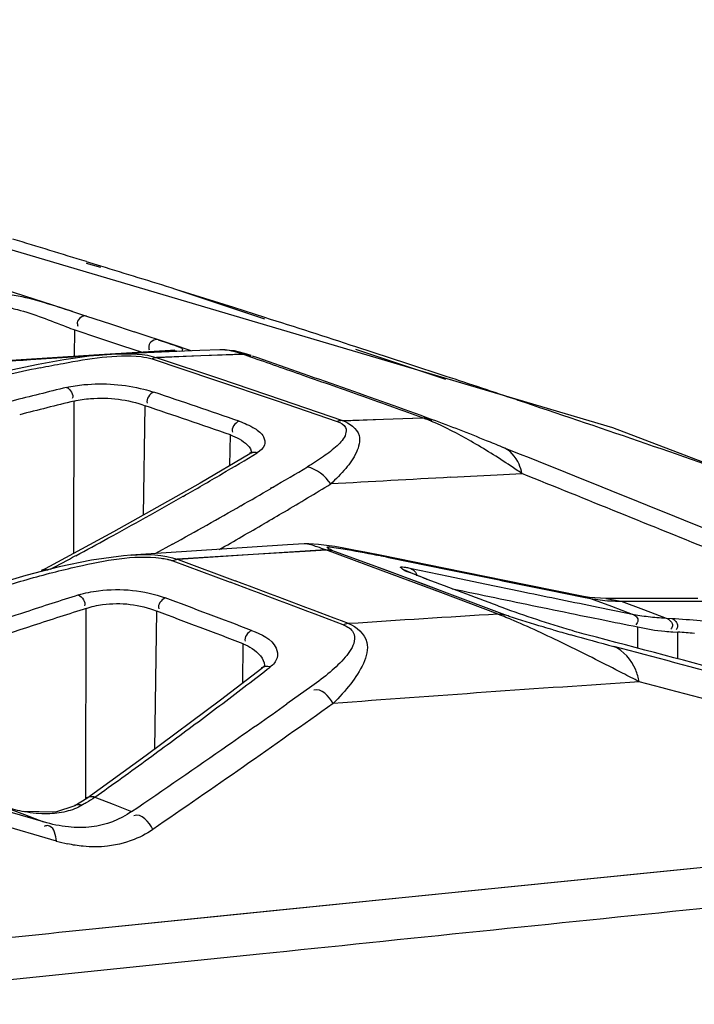
# Model space of a CAD drawing. Units: millimetres. Extents: x 0 to 4950, y 0 to 3500.
# Drawn here: x 1129 to 1139, y 824 to 840 of the extents above; entities that cross this region are included whole.
import ezdxf

# ---------------------------------------------------------------- set-up
doc = ezdxf.new("R2010")
doc.units = ezdxf.units.MM
doc.header["$LTSCALE"] = 272.25
doc.layers.get('0').update_dxf_attribs({"linetype": 'CONTINUOUS'})

msp = doc.modelspace()

# ---------------------------------------------------------------- linework, layer by layer
at = {"color": 7, "linetype": 'Continuous'}
for p, q in [((1137.98, 833.498), (1116.146, 839.955)), ((1129.88, 836.055), (1129.652, 836.125)), ((1129.878, 836.032), (1129.65, 836.098)), ((1131.982, 835.398), (1131.064, 835.687)), ((1132.472, 835.218), (1131.064, 835.687)), ((1132.474, 835.242), (1131.982, 835.398)), ((1129.429, 835.338), (1129.654, 835.263)), ((1129.654, 835.263), (1130.03, 835.14)), ((1129.462, 834.626), (1129.468, 835.045)), ((1129.468, 835.045), (1129.844, 834.921)), ((1130.03, 835.14), (1130.407, 835.015)), ((1129.844, 834.921), (1130.221, 834.796)), ((1131.014, 834.813), (1130.407, 835.015)), ((1130.785, 834.889), (1130.947, 834.835)), ((1131.444, 834.719), (1130.117, 834.664)), ((1130.221, 834.796), (1130.535, 834.692)), ((1130.221, 834.796), (1130.535, 834.692)), ((1131.31, 834.713), (1131.014, 834.813)), ((1131.765, 834.731), (1131.444, 834.719)), ((1135.338, 834.262), (1133.911, 834.738)), ((1134.737, 834.51), (1133.916, 834.778)), ((1129.854, 834.652), (1128.453, 834.561)), ((1130.982, 834.718), (1129.854, 834.652)), ((1130.92, 834.704), (1130.483, 834.679)), ((1130.693, 834.587), (1131.676, 834.257)), ((1131.461, 834.633), (1130.758, 834.608)), ((1131.461, 834.633), (1130.771, 834.604)), ((1130.771, 834.604), (1131.754, 834.274)), ((1131.037, 834.711), (1130.92, 834.704)), ((1131.037, 834.711), (1130.982, 834.718)), ((1132.125, 834.66), (1131.461, 834.633)), ((1132.138, 834.655), (1131.461, 834.633)), ((1132.25, 834.616), (1132.124, 834.66)), ((1135.343, 834.31), (1134.737, 834.51)), ((1131.676, 834.257), (1132.651, 833.927)), ((1131.754, 834.274), (1132.731, 833.944)), ((1132.731, 833.944), (1133.7, 833.612)), ((1129.449, 831.507), (1129.457, 833.918)), ((1130.555, 832.115), (1130.581, 833.845)), ((1132.651, 833.927), (1133.62, 833.595)), ((1133.7, 833.612), (1134.351, 833.634)), ((1133.707, 833.609), (1134.351, 833.634)), ((1134.351, 833.634), (1134.962, 833.656)), ((1134.351, 833.634), (1134.97, 833.653)), ((1158.914, 825.456), (1137.98, 833.498)), ((1131.922, 832.9), (1131.929, 833.384)), ((1132.235, 833.086), (1132.235, 833.086)), ((1136.252, 832.757), (1136.542, 832.772)), ((1132.592, 832.554), (1132.558, 832.534)), ((1132.596, 832.553), (1132.562, 832.533)), ((1130.081, 831.848), (1128.938, 831.232)), ((1131.015, 831.655), (1130.743, 831.506)), ((1131.015, 831.655), (1130.744, 831.506)), ((1133.095, 831.658), (1133.094, 831.658)), ((1132.29, 831.491), (1131.089, 831.417)), ((1132.29, 831.491), (1131.102, 831.412)), ((1133.437, 831.564), (1132.29, 831.491)), ((1133.111, 831.54), (1132.29, 831.491)), ((1133.45, 831.559), (1133.111, 831.54)), ((1134.348, 831.227), (1133.437, 831.564)), ((1134.448, 831.22), (1133.536, 831.557)), ((1134.323, 831.475), (1134.058, 831.528)), ((1135.304, 831.274), (1134.323, 831.475)), ((1134.323, 831.475), (1134.429, 831.445)), ((1131.02, 831.39), (1131.924, 831.053)), ((1131.102, 831.412), (1132.005, 831.076)), ((1134.998, 831.015), (1134.255, 831.291)), ((1134.429, 831.445), (1135.391, 831.248)), ((1134.988, 830.989), (1134.348, 831.227)), ((1135.258, 830.888), (1134.348, 831.227)), ((1135.36, 830.88), (1134.448, 831.22)), ((1134.767, 831.277), (1135.379, 831.148)), ((1136.628, 831.006), (1135.304, 831.274)), ((1135.379, 831.148), (1135.955, 831.027)), ((1135.258, 830.888), (1134.988, 830.989)), ((1135.36, 830.88), (1134.998, 831.015)), ((1135.03, 831.101), (1135.038, 831.099)), ((1135.955, 831.027), (1136.517, 830.911)), ((1136.232, 831.077), (1136.972, 830.928)), ((1137.517, 830.827), (1136.628, 831.006)), ((1136.167, 830.545), (1135.258, 830.888)), ((1136.27, 830.537), (1135.36, 830.88)), ((1135.439, 830.949), (1135.604, 830.914)), ((1136.972, 830.928), (1137.515, 830.818)), ((1137.517, 830.827), (1137.628, 830.795)), ((1137.515, 830.818), (1137.628, 830.795)), ((1137.628, 830.795), (1137.957, 830.673)), ((1138.212, 830.796), (1137.871, 830.796)), ((1137.871, 830.796), (1138.111, 830.753)), ((1137.957, 830.673), (1138.288, 830.549)), ((1138.111, 830.753), (1138.467, 830.62)), ((1139.324, 830.796), (1138.212, 830.796)), ((1139.082, 830.752), (1139.567, 830.753)), ((1129.639, 827.631), (1129.649, 830.639)), ((1130.732, 828.412), (1130.764, 830.594)), ((1138.467, 830.62), (1138.826, 830.485)), ((1137.643, 830.493), (1137.804, 830.461)), ((1138.826, 830.485), (1138.911, 830.48)), ((1138.373, 830.008), (1138.374, 830.346)), ((1138.928, 830.268), (1139.009, 830.262)), ((1139.008, 829.84), (1139.009, 830.262)), ((1132.123, 829.455), (1132.132, 830.078)), ((1132.466, 829.736), (1132.466, 829.73)), ((1133.217, 829.407), (1132.82, 829.126)), ((1128.974, 827.258), (1127.759, 827.615)), ((1129.657, 827.631), (1129.467, 827.512)), ((1129.783, 827.65), (1130.074, 827.538)), ((1128.374, 827.49), (1128.671, 827.376)), ((1129.16, 827.411), (1128.651, 827.426)), ((1128.673, 827.419), (1128.651, 827.426)), ((1129.467, 827.512), (1129.16, 827.411)), ((1130.074, 827.538), (1130.366, 827.424)), ((1129.175, 826.957), (1127.959, 827.314)), ((1128.671, 827.376), (1128.974, 827.258)), ((1134.804, 826.08), (1140.045, 826.606)), ((1138.465, 826.449), (1140.045, 826.606)), ((1134.542, 826.054), (1138.465, 826.449)), ((1129.694, 825.561), (1134.804, 826.08)), ((1132.027, 825.799), (1134.542, 826.054)), ((1129.694, 825.561), (1132.027, 825.799)), ((1130.794, 825.007), (1132.388, 825.171)), ((1130.794, 825.007), (1132.388, 825.171)), ((1124.665, 824.373), (1130.794, 825.007))]:
    msp.add_line(p, q, dxfattribs=at)
for points in [[(1129.429, 835.338), (1128.826, 835.534), (1126.819, 836.178)], [(1131.038, 834.718), (1131.052, 834.724), (1131.05, 834.724), (1130.995, 834.719), (1130.98, 834.717)], [(1132.258, 834.639), (1132.153, 834.674), (1131.992, 834.715), (1131.763, 834.731)], [(1130.117, 834.664), (1129.696, 834.628), (1129.294, 834.57), (1128.885, 834.496), (1128.462, 834.406), (1128.019, 834.301), (1127.863, 834.261)], [(1130.771, 834.604), (1130.746, 834.601), (1130.72, 834.596), (1130.693, 834.587)], [(1133.7, 833.612), (1133.674, 833.609), (1133.647, 833.604), (1133.62, 833.595)], [(1132.235, 833.086), (1131.448, 832.618), (1130.081, 831.848)], [(1132.268, 833.11), (1132.269, 833.112), (1132.235, 833.086)], [(1133.095, 831.658), (1132.833, 831.642), (1130.352, 831.481)], [(1134.058, 831.528), (1133.882, 831.562), (1133.723, 831.591), (1133.58, 831.616), (1133.451, 831.636), (1133.325, 831.651), (1133.17, 831.66), (1133.094, 831.658)], [(1130.358, 831.481), (1130.238, 831.472), (1129.731, 831.401), (1129.219, 831.295), (1128.693, 831.16), (1128.145, 830.996), (1127.902, 830.917)], [(1131.102, 831.412), (1131.075, 831.409), (1131.048, 831.401), (1131.02, 831.39)], [(1135.038, 831.099), (1134.915, 831.146), (1134.819, 831.185), (1134.747, 831.216), (1134.7, 831.239), (1134.691, 831.243)], [(1137.871, 830.796), (1137.612, 830.811), (1137.517, 830.827)], [(1133.796, 830.399), (1133.77, 830.395), (1133.743, 830.388), (1133.715, 830.376)], [(1132.466, 829.736), (1132.457, 829.717), (1132.424, 829.686)], [(1132.425, 829.687), (1131.774, 829.186), (1130.596, 828.311), (1129.656, 827.631)]]:
    msp.add_lwpolyline(points, dxfattribs=at)
for centre, radius, start, end in [((1047.524, 568.84), 279.619, 72.91949, 73.16888), ((1047.259, 567.979), 280.519, 72.61749, 72.87078), ((1046.725, 566.289), 282.291, 72.00897, 72.31632), ((1133.998, 847.382), 13.143, 249.2122, 249.8368), ((1131.773, 834.074), 0.658, 83.845, 86.8314), ((1138.826, 683.981), 150.926, 93.82226, 94.17251), ((1141.488, 644.53), 190.468, 93.62818, 93.83016), ((1142.019, 636.256), 198.759, 93.50894, 93.63021), ((1046.323, 587.421), 261.703, 70.63963, 70.83213), ((1047.196, 589.535), 259.444, 70.1894, 70.85665), ((1132.515, 817.122), 17.693, 101.7235, 103.5772), ((1047.138, 589.742), 259.243, 70.41724, 70.63967), ((1046.172, 564.601), 284.068, 71.46636, 71.70512), ((1157.308, 720.12), 117.396, 103.78416, 104.21855), ((1033.532, 547.377), 302.709, 71.00389, 71.27358), ((1048.015, 592.207), 256.627, 70.19385, 70.41724), ((1157.456, 719.848), 117.457, 103.79105, 104.2243), ((1032.939, 545.708), 304.231, 71.01166, 71.27991), ((1045.649, 563.05), 285.704, 70.65269, 71.4658), ((1110.431, 869.057), 42.111, 300.4831, 301.372), ((1100.704, 887.267), 63.33, 300.23667, 300.81685), ((1128.307, 820.781), 14.546, 55.523, 56.3738), ((1105.169, 877.982), 52.472, 299.7185, 300.4905), ((1171.799, 157.974), 675.719, 93.086433, 93.24785), ((1102.462, 883.57), 59.679, 300.53677, 301.35619), ((1097.199, 892.001), 68.598, 298.55668, 299.69534), ((1095.158, 896.782), 74.344, 299.79184, 300.20626), ((1086.703, 911.593), 91.398, 299.00098, 299.77864), ((1097.334, 892.234), 69.746, 300.24481, 300.54853), ((1092.214, 901.034), 79.928, 299.64818, 300.2385), ((1088.18, 908.472), 87.377, 298.20838, 298.58781), ((1083.55, 917.101), 97.169, 297.94181, 298.20954), ((1127.783, 799.078), 33.042, 78.5875, 78.7153), ((1126.885, 794.633), 37.577, 78.418, 78.5864), ((1025.053, 545.481), 304.915, 69.12262, 69.48256), ((1021.817, 536.764), 314.262, 69.1254, 69.47457), ((1034.928, 562.76), 286.405, 69.30039, 69.54244), ((1179.806, 673.604), 165.09, 107.73183, 108.03853), ((1033.33, 569.899), 278.552, 69.19584, 69.49673), ((1138.105, 833.724), 2.971, 266.6655, 270.1149), ((1185.28, 656.772), 182.789, 108.03625, 108.23654), ((1180.261, 672.513), 166.028, 107.74847, 108.053), ((1032.799, 568.633), 279.679, 69.19614, 69.49567), ((1160.486, 429.271), 402.013, 93.46885, 93.80594), ((1138.817, 833.147), 2.651, 258.5023, 261.1039), ((1189.536, 644.119), 195.898, 108.05874, 108.58121), ((1139.115, 835.741), 5.264, 265.2143, 266.8509), ((1148.503, 870.384), 41.693, 254.0375, 254.4238), ((1153.347, 887.822), 59.79, 254.43963, 255.12369), ((747.726, -651.477), 1532.124, 75.07008, 75.259328), ((1139.245, 835.039), 4.782, 264.6894, 266.1967), ((1137.407, 807.618), 22.701, 85.2947, 85.9514), ((1093.815, 879.477), 63.07, 307.47906, 307.90072), ((1087.204, 888.116), 73.947, 306.72419, 307.47141), ((1172.084, 318.145), 512.439, 93.76921, 94.31212), ((1037.868, 963.709), 164.708, 304.80813, 305.2042), ((1077.656, 900.911), 89.912, 306.10166, 306.72541), ((993.029, 1028.262), 243.306, 304.3651, 304.80034), ((1066.298, 916.476), 109.181, 305.55361, 306.10413), ((1129.88, 829.355), 2.5, 253.6087, 257.8032)]:
    msp.add_arc(centre, radius, start, end, dxfattribs=at)
for points, knots in [([(1128.25, 835.63), (1128.337, 835.626), (1128.74, 835.566), (1129.126, 835.437), (1129.429, 835.338)], [0, 0, 0, 0, 0.215674, 1, 1, 1, 1]), ([(1128.336, 835.41), (1128.411, 835.402), (1128.754, 835.328), (1129.078, 835.192), (1129.334, 835.095)], [0, 0, 0, 0, 0.215983, 1, 1, 1, 1]), ([(1129.506, 835.164), (1129.505, 835.155), (1129.506, 835.134), (1129.512, 835.115), (1129.516, 835.105)], [0, 0, 0, 0, 0.464645, 1, 1, 1, 1]), ([(1130.637, 834.79), (1130.635, 834.781), (1130.636, 834.76), (1130.642, 834.74), (1130.646, 834.73)], [0, 0, 0, 0, 0.464813, 1, 1, 1, 1]), ([(1131.153, 834.762), (1131.164, 834.756), (1131.2, 834.681), (1131.082, 834.715), (1131.036, 834.711)], [0, 0, 0, 0, 0.218413, 1, 1, 1, 1]), ([(1131.11, 834.779), (1131.118, 834.776), (1131.132, 834.77), (1131.146, 834.764), (1131.153, 834.762)], [0, 0, 0, 0, 0.548971, 1, 1, 1, 1]), ([(1131.809, 834.731), (1131.801, 834.731), (1131.786, 834.732), (1131.771, 834.732), (1131.764, 834.731)], [0, 0, 0, 0, 0.520009, 1, 1, 1, 1]), ([(1128.92, 834.446), (1129.041, 834.471), (1129.566, 834.569), (1130.105, 834.664), (1130.515, 834.622)], [0, 0, 0, 0, 0.231061, 1, 1, 1, 1]), ([(1132.125, 834.66), (1132.148, 834.66), (1132.193, 834.661), (1132.237, 834.646), (1132.255, 834.632)], [0, 0, 0, 0, 0.508315, 1, 1, 1, 1]), ([(1129.337, 834.135), (1129.427, 834.157), (1129.834, 834.216), (1130.253, 834.184), (1130.561, 834.106)], [0, 0, 0, 0, 0.226068, 1, 1, 1, 1]), ([(1129.457, 833.918), (1129.541, 833.94), (1129.917, 833.992), (1130.309, 833.947), (1130.581, 833.845)], [0, 0, 0, 0, 0.231329, 1, 1, 1, 1]), ([(1134.97, 833.653), (1134.996, 833.654), (1135.049, 833.656), (1135.1, 833.631), (1135.117, 833.611)], [0, 0, 0, 0, 0.504541, 1, 1, 1, 1]), ([(1135.113, 833.597), (1135.089, 833.608), (1135.041, 833.627), (1134.993, 833.645), (1134.97, 833.653)], [0, 0, 0, 0, 0.515101, 1, 1, 1, 1]), ([(1132.065, 833.6), (1132.151, 833.571), (1132.291, 833.508), (1132.462, 833.385), (1132.49, 833.201), (1132.4, 833.131), (1132.353, 833.102)], [0, 0, 0, 0, 0.358153, 0.609173, 0.784753, 1, 1, 1, 1]), ([(1133.62, 833.595), (1133.671, 833.577), (1133.768, 833.529), (1133.755, 833.347), (1133.606, 833.198), (1133.398, 833.032), (1133.235, 832.93), (1133.148, 832.879)], [0, 0, 0, 0, 0.15229, 0.245649, 0.461175, 0.718073, 1, 1, 1, 1]), ([(1133.7, 833.612), (1133.812, 833.573), (1134.024, 833.418), (1133.929, 833.083), (1133.752, 832.841), (1133.6, 832.685), (1133.516, 832.607)], [0, 0, 0, 0, 0.279863, 0.490947, 0.732046, 1, 1, 1, 1]), ([(1136.229, 833.192), (1136.146, 833.226), (1135.78, 833.372), (1135.413, 833.521), (1135.125, 833.624)], [0, 0, 0, 0, 0.225609, 1, 1, 1, 1]), ([(1131.929, 833.384), (1131.977, 833.366), (1132.108, 833.307), (1132.261, 833.191), (1132.263, 833.091)], [0, 0, 0, 0, 0.339269, 1, 1, 1, 1]), ([(1136.542, 832.772), (1136.531, 832.823), (1136.483, 832.994), (1136.349, 833.15), (1136.229, 833.192)], [0, 0, 0, 0, 0.287497, 1, 1, 1, 1]), ([(1132.353, 833.102), (1132.334, 833.107), (1132.292, 833.11), (1132.25, 833.103), (1132.231, 833.095)], [0, 0, 0, 0, 0.495439, 1, 1, 1, 1]), ([(1133.437, 831.564), (1133.392, 831.581), (1133.281, 831.617), (1133.166, 831.662), (1133.095, 831.658)], [0, 0, 0, 0, 0.398877, 1, 1, 1, 1]), ([(1133.536, 831.557), (1133.506, 831.568), (1133.398, 831.635), (1133.53, 831.607), (1133.566, 831.602)], [0, 0, 0, 0, 0.463724, 1, 1, 1, 1]), ([(1129.117, 831.207), (1129.247, 831.24), (1129.807, 831.37), (1130.392, 831.489), (1130.831, 831.433)], [0, 0, 0, 0, 0.233208, 1, 1, 1, 1]), ([(1133.437, 831.564), (1133.453, 831.566), (1133.487, 831.566), (1133.52, 831.561), (1133.536, 831.557)], [0, 0, 0, 0, 0.507065, 1, 1, 1, 1]), ([(1133.566, 831.602), (1133.615, 831.596), (1133.843, 831.561), (1134.07, 831.517), (1134.248, 831.481)], [0, 0, 0, 0, 0.211227, 1, 1, 1, 1]), ([(1130.831, 831.433), (1130.847, 831.431), (1130.879, 831.426), (1130.911, 831.42), (1130.926, 831.417)], [0, 0, 0, 0, 0.505773, 1, 1, 1, 1]), ([(1130.926, 831.417), (1130.943, 831.413), (1130.974, 831.405), (1131.005, 831.395), (1131.02, 831.39)], [0, 0, 0, 0, 0.516886, 1, 1, 1, 1]), ([(1135.03, 831.101), (1134.951, 831.131), (1134.817, 831.193), (1134.693, 831.223), (1134.591, 831.311), (1134.673, 831.294), (1134.699, 831.289)], [0, 0, 0, 0, 0.473459, 0.7667, 0.851712, 1, 1, 1, 1]), ([(1129.047, 831.242), (1129.029, 831.247), (1128.991, 831.251), (1128.953, 831.246), (1128.935, 831.24)], [0, 0, 0, 0, 0.492278, 1, 1, 1, 1]), ([(1134.699, 831.289), (1134.71, 831.288), (1134.732, 831.284), (1134.755, 831.279), (1134.767, 831.277)], [0, 0, 0, 0, 0.465089, 1, 1, 1, 1]), ([(1134.767, 831.277), (1134.779, 831.272), (1134.803, 831.261), (1134.825, 831.245), (1134.836, 831.236)], [0, 0, 0, 0, 0.481596, 1, 1, 1, 1]), ([(1134.836, 831.236), (1134.847, 831.225), (1134.868, 831.202), (1134.874, 831.17), (1134.872, 831.156)], [0, 0, 0, 0, 0.511076, 1, 1, 1, 1]), ([(1129.526, 830.851), (1129.629, 830.884), (1130.083, 830.97), (1130.566, 830.929), (1130.896, 830.805)], [0, 0, 0, 0, 0.233911, 1, 1, 1, 1]), ([(1129.649, 830.639), (1129.732, 830.668), (1130.101, 830.746), (1130.499, 830.706), (1130.764, 830.594)], [0, 0, 0, 0, 0.2343, 1, 1, 1, 1]), ([(1137.567, 830.22), (1137.463, 830.248), (1136.99, 830.385), (1136.523, 830.54), (1136.163, 830.676)], [0, 0, 0, 0, 0.218843, 1, 1, 1, 1]), ([(1136.167, 830.545), (1136.184, 830.546), (1136.219, 830.546), (1136.254, 830.541), (1136.27, 830.537)], [0, 0, 0, 0, 0.507456, 1, 1, 1, 1]), ([(1136.34, 830.512), (1136.328, 830.516), (1136.305, 830.524), (1136.282, 830.533), (1136.27, 830.537)], [0, 0, 0, 0, 0.522619, 1, 1, 1, 1]), ([(1137.037, 830.299), (1136.984, 830.314), (1136.751, 830.382), (1136.518, 830.451), (1136.34, 830.512)], [0, 0, 0, 0, 0.226992, 1, 1, 1, 1]), ([(1138.289, 830.549), (1138.313, 830.539), (1138.359, 830.514), (1138.382, 830.458), (1138.376, 830.433)], [0, 0, 0, 0, 0.503148, 1, 1, 1, 1]), ([(1133.715, 830.376), (1133.778, 830.353), (1133.889, 830.287), (1133.9, 830.061), (1133.741, 829.847), (1133.505, 829.62), (1133.317, 829.478), (1133.217, 829.407)], [0, 0, 0, 0, 0.150561, 0.251683, 0.470078, 0.723605, 1, 1, 1, 1]), ([(1133.796, 830.399), (1133.926, 830.349), (1134.158, 830.14), (1134.041, 829.74), (1133.834, 829.43), (1133.652, 829.232), (1133.554, 829.134)], [0, 0, 0, 0, 0.268235, 0.486566, 0.731492, 1, 1, 1, 1]), ([(1138.376, 830.433), (1138.374, 830.424), (1138.366, 830.405), (1138.353, 830.388), (1138.345, 830.38)], [0, 0, 0, 0, 0.447043, 1, 1, 1, 1]), ([(1138.826, 830.485), (1138.851, 830.475), (1138.899, 830.445), (1138.926, 830.388), (1138.923, 830.36)], [0, 0, 0, 0, 0.49552, 1, 1, 1, 1]), ([(1138.923, 830.36), (1138.921, 830.352), (1138.916, 830.333), (1138.905, 830.316), (1138.899, 830.308)], [0, 0, 0, 0, 0.458463, 1, 1, 1, 1]), ([(1138.911, 830.48), (1138.936, 830.47), (1138.982, 830.439), (1139.008, 830.383), (1139.005, 830.355)], [0, 0, 0, 0, 0.492372, 1, 1, 1, 1]), ([(1132.265, 830.289), (1132.413, 830.233), (1132.644, 830.134), (1132.691, 829.84), (1132.605, 829.748), (1132.558, 829.711)], [0, 0, 0, 0, 0.584739, 0.777784, 1, 1, 1, 1]), ([(1139.005, 830.355), (1139.004, 830.346), (1138.998, 830.327), (1138.987, 830.311), (1138.981, 830.303)], [0, 0, 0, 0, 0.459222, 1, 1, 1, 1]), ([(1132.132, 830.078), (1132.181, 830.057), (1132.322, 829.987), (1132.465, 829.846), (1132.466, 829.736)], [0, 0, 0, 0, 0.323787, 1, 1, 1, 1]), ([(1138.397, 829.476), (1138.31, 829.522), (1137.937, 829.716), (1137.562, 829.905), (1137.273, 830.046)], [0, 0, 0, 0, 0.235269, 1, 1, 1, 1]), ([(1138.397, 829.476), (1138.385, 829.541), (1138.322, 829.765), (1138.152, 829.972), (1137.996, 830.035)], [0, 0, 0, 0, 0.281092, 1, 1, 1, 1]), ([(1132.558, 829.711), (1132.534, 829.717), (1132.486, 829.72), (1132.438, 829.709), (1132.418, 829.697)], [0, 0, 0, 0, 0.509412, 1, 1, 1, 1]), ([(1129.649, 827.56), (1129.638, 827.554), (1129.617, 827.543), (1129.595, 827.534), (1129.584, 827.53)], [0, 0, 0, 0, 0.507973, 1, 1, 1, 1]), ([(1129.783, 827.65), (1129.761, 827.656), (1129.716, 827.66), (1129.67, 827.652), (1129.65, 827.641)], [0, 0, 0, 0, 0.505571, 1, 1, 1, 1]), ([(1129.584, 827.522), (1129.564, 827.528), (1129.524, 827.532), (1129.483, 827.527), (1129.464, 827.521)], [0, 0, 0, 0, 0.492852, 1, 1, 1, 1]), ([(1129.068, 827.194), (1129.056, 827.199), (1129.026, 827.203), (1128.998, 827.194), (1128.983, 827.188)], [0, 0, 0, 0, 0.445784, 1, 1, 1, 1])]:
    msp.add_open_spline(points, degree=3, knots=knots, dxfattribs=at)
for points in [[(1129.654, 835.263), (1129.598, 835.283), (1129.513, 835.223), (1129.506, 835.164)], [(1130.785, 834.889), (1130.729, 834.908), (1130.644, 834.849), (1130.637, 834.79)], [(1130.947, 834.835), (1131.001, 834.817), (1131.056, 834.799), (1131.11, 834.779)], [(1132.125, 834.66), (1132.033, 834.691), (1131.939, 834.718), (1131.843, 834.728)], [(1130.127, 834.664), (1130.343, 834.674), (1130.567, 834.672), (1130.771, 834.604)], [(1130.515, 834.622), (1130.575, 834.616), (1130.636, 834.606), (1130.693, 834.587)], [(1129.337, 834.135), (1129.397, 834.108), (1129.458, 834.016), (1129.426, 833.958)], [(1130.561, 834.106), (1130.614, 834.093), (1130.666, 834.078), (1130.717, 834.061)], [(1130.717, 834.061), (1130.654, 834.037), (1130.588, 833.949), (1130.614, 833.887)], [(1132.065, 833.6), (1132.002, 833.577), (1131.936, 833.488), (1131.962, 833.426)], [(1135.733, 833.284), (1135.532, 833.399), (1135.327, 833.508), (1135.113, 833.597)], [(1136.363, 832.893), (1136.157, 833.03), (1135.947, 833.162), (1135.733, 833.284)], [(1140.828, 831.339), (1139.295, 831.958), (1137.762, 832.575), (1136.229, 833.192)], [(1133.516, 832.607), (1133.432, 832.734), (1133.296, 832.841), (1133.148, 832.879)], [(1135.417, 832.713), (1135.695, 832.728), (1135.974, 832.743), (1136.252, 832.757)], [(1139.62, 831.527), (1138.594, 831.943), (1137.568, 832.358), (1136.542, 832.772)], [(1130.358, 831.481), (1130.606, 831.498), (1130.868, 831.499), (1131.102, 831.412)], [(1128.312, 830.975), (1128.578, 831.059), (1128.846, 831.137), (1129.117, 831.207)], [(1135.391, 831.248), (1135.671, 831.191), (1135.952, 831.134), (1136.232, 831.077)], [(1129.526, 830.851), (1129.585, 830.822), (1129.647, 830.736), (1129.618, 830.677)], [(1135.604, 830.914), (1135.83, 830.867), (1136.056, 830.82), (1136.282, 830.773)], [(1136.517, 830.911), (1136.706, 830.872), (1136.895, 830.833), (1137.084, 830.794)], [(1130.896, 830.805), (1130.836, 830.777), (1130.772, 830.695), (1130.797, 830.633)], [(1136.282, 830.773), (1136.505, 830.727), (1136.729, 830.681), (1136.952, 830.635)], [(1137.084, 830.794), (1137.28, 830.754), (1137.476, 830.714), (1137.672, 830.674)], [(1137.628, 830.795), (1137.728, 830.776), (1137.83, 830.764), (1137.932, 830.758)], [(1137.672, 830.674), (1137.877, 830.632), (1138.083, 830.59), (1138.288, 830.549)], [(1138.111, 830.753), (1138.435, 830.752), (1138.758, 830.752), (1139.082, 830.752)], [(1136.41, 830.446), (1136.329, 830.48), (1136.248, 830.514), (1136.167, 830.545)], [(1136.952, 830.635), (1137.182, 830.587), (1137.413, 830.54), (1137.643, 830.493)], [(1138.407, 830.527), (1138.496, 830.513), (1138.586, 830.503), (1138.676, 830.496)], [(1137.273, 830.046), (1136.988, 830.186), (1136.701, 830.322), (1136.41, 830.446)], [(1137.804, 830.461), (1137.994, 830.422), (1138.184, 830.384), (1138.374, 830.346)], [(1138.911, 830.48), (1139.213, 830.461), (1139.515, 830.434), (1139.816, 830.405)], [(1132.265, 830.289), (1132.205, 830.261), (1132.14, 830.179), (1132.165, 830.118)], [(1138.374, 830.346), (1138.514, 830.312), (1138.658, 830.291), (1138.802, 830.278)], [(1141.851, 829.014), (1140.566, 829.354), (1139.281, 829.694), (1137.996, 830.035)], [(1142.246, 828.457), (1140.963, 828.796), (1139.68, 829.135), (1138.397, 829.476)], [(1133.554, 829.134), (1133.493, 829.241), (1133.363, 829.39), (1133.251, 829.342)], [(1133.554, 829.134), (1132.611, 828.459), (1131.66, 827.797), (1130.704, 827.141)], [(1129.783, 827.65), (1129.74, 827.618), (1129.696, 827.586), (1129.649, 827.56)], [(1128.673, 827.419), (1128.573, 827.437), (1128.47, 827.456), (1128.377, 827.498)], [(1129.035, 827.388), (1128.914, 827.386), (1128.792, 827.398), (1128.673, 827.419)], [(1129.33, 827.424), (1129.234, 827.401), (1129.134, 827.389), (1129.035, 827.388)], [(1129.584, 827.522), (1129.504, 827.478), (1129.418, 827.446), (1129.33, 827.424)], [(1130.366, 827.424), (1130.182, 827.292), (1129.957, 827.208), (1129.733, 827.181)], [(1130.704, 827.141), (1130.645, 827.25), (1130.515, 827.406), (1130.401, 827.357)], [(1129.366, 827.179), (1129.234, 827.193), (1129.102, 827.221), (1128.974, 827.258)], [(1129.175, 826.957), (1129.163, 827.043), (1129.149, 827.162), (1129.068, 827.194)], [(1129.733, 827.181), (1129.611, 827.166), (1129.488, 827.167), (1129.366, 827.179)], [(1130.704, 827.141), (1130.598, 827.068), (1130.482, 827.008), (1130.361, 826.963)], [(1130.361, 826.963), (1130.121, 826.874), (1129.853, 826.848), (1129.598, 826.873)], [(1129.598, 826.873), (1129.516, 826.881), (1129.433, 826.894), (1129.352, 826.912)], [(1132.388, 825.171), (1137.035, 825.651), (1141.682, 826.13), (1146.33, 826.608)], [(1124.597, 825.037), (1126.296, 825.213), (1127.995, 825.388), (1129.694, 825.561)]]:
    msp.add_open_spline(points, degree=3, dxfattribs=at)

doc.saveas('drawing.dxf')
